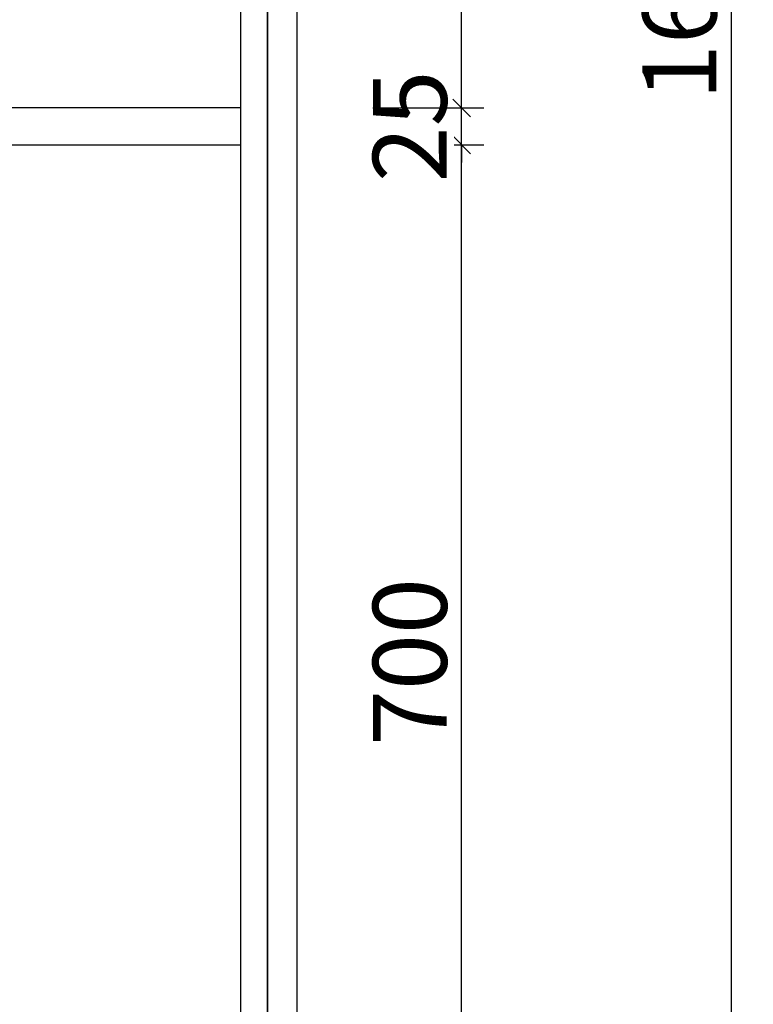
# Model space of a CAD drawing. Units: millimetres. Extents: x 2969235 to 2976792, y -2174722 to -2168561.
# Drawn here: x 2975950 to 2976446, y -2170285 to -2169618 of the extents above; entities that cross this region are included whole.
import ezdxf

# ---------------------------------------------------------------- set-up
doc = ezdxf.new("R2010")
doc.units = ezdxf.units.MM
doc.header["$LTSCALE"] = 5
doc.header["$PDSIZE"] = -0.1
doc.styles.add('parker标注', font='SIMPLEX.shx', dxfattribs={"width": 0.8, "bigfont": 'bigfont.shx'})
doc.dimstyles.new('parker20', dxfattribs={"dimscale": 20, "dimtxt": 2.5, "dimasz": 0.6, "dimexe": 0.75, "dimexo": 3, "dimgap": 0.5, "dimtad": 1, "dimdec": 0, "dimzin": 0, "dimdsep": 46, "dimtxsty": 'parker标注', "dimblk": 'OBLIQUE', "dimcen": 0.1, "dimclrd": 251, "dimclre": 251, "dimclrt": 3, "dimadec": 0, "dimazin": 0, "dimtfac": 1, "dimtdec": 0, "dimtix": 1, "dimtmove": 2, "dimatfit": 3, "dimldrblk": 'DOT', "dimfxl": 2, "dimfxlon": 1, "dimtolj": 1, "dimtzin": 0, "dimarcsym": 0})

# ---------------------------------------------------------------- blocks, each defined once
blk = doc.blocks.new('_OBLIQUE')
at = {"color": 0}
blk.add_line((-0.5, -0.5), (0.5, 0.5), dxfattribs=at)
blk = doc.blocks.new('*D68')
at = {"color": 251, "lineweight": -2, "transparency": 16777216}
for p, q in [((2976371.44, -2168772.97), (2976446.44, -2168772.97)), ((2976431.44, -2168772.97), (2976431.44, -2170420.97)), ((2976371.44, -2170420.97), (2976446.44, -2170420.97))]:
    blk.add_line(p, q, dxfattribs=at)
at = {"layer": 'Defpoints', "color": 0, "transparency": 16777216}
for p in [(2976137.6, -2168772.97), (2976117.6, -2170420.97), (2976431.44, -2170420.97)]:
    blk.add_point(p, dxfattribs=at)
at = {"color": 251, "lineweight": -2, "transparency": 16777216, "xscale": 12, "yscale": 12, "zscale": 12}
for p, rotation in [((2976431.44, -2168772.97), 90), ((2976431.44, -2170420.97), 270)]:
    blk.add_blockref('_OBLIQUE', p, dxfattribs=dict(at, rotation=rotation))
at = {"color": 1, "transparency": 16777216, "insert": (2976396.44, -2169596.97), "char_height": 50, "attachment_point": 5, "rotation": 90, "style": 'parker标注', "bg_fill": 3, "box_fill_scale": 1.1, "bg_fill_color": 256, "bg_fill_true_color": 13158600, "bg_fill_transparency": 0}
blk.add_mtext('\\A1;1648', dxfattribs=at)
blk = doc.blocks.new('_Dot')
at = {"color": 2, "linetype": 'ByBlock', "lineweight": -2}
blk.add_line((-0.5, 0), (-1, 0), dxfattribs=at)
at = {"color": 2, "linetype": 'ByBlock', "const_width": 0.5}
blk.add_lwpolyline([(-0.25, 0, 1), (0.25, 0, 1)], format="xyb", close=True, dxfattribs=at)
blk = doc.blocks.new('*D84')
at = {"color": 251, "lineweight": -2, "transparency": 16777216}
for p, q in [((2976189, -2169702.97), (2976264, -2169702.97)), ((2976249, -2170402.97), (2976249, -2169702.97)), ((2976189, -2170402.97), (2976264, -2170402.97))]:
    blk.add_line(p, q, dxfattribs=at)
at = {"layer": 'Defpoints', "color": 0, "transparency": 16777216}
for p in [(2976037.72, -2169702.97), (2976249, -2169702.97), (2976071.8, -2170402.97)]:
    blk.add_point(p, dxfattribs=at)
at = {"color": 251, "lineweight": -2, "transparency": 16777216, "xscale": 12, "yscale": 12, "zscale": 12}
for p, rotation in [((2976249, -2169702.97), 90), ((2976249, -2170402.97), 270)]:
    blk.add_blockref('_OBLIQUE', p, dxfattribs=dict(at, rotation=rotation))
at = {"color": 1, "transparency": 16777216, "insert": (2976214, -2170052.97), "char_height": 50, "attachment_point": 5, "rotation": 90, "style": 'parker标注', "bg_fill": 3, "box_fill_scale": 1.1, "bg_fill_color": 256, "bg_fill_true_color": 13158600, "bg_fill_transparency": 0}
blk.add_mtext('\\A1;700', dxfattribs=at)
blk = doc.blocks.new('*D85')
at = {"color": 251, "lineweight": -2, "transparency": 16777216}
for p, q in [((2976249, -2169677.97), (2976249, -2169665.97)), ((2976189, -2169677.97), (2976264, -2169677.97)), ((2976249, -2169702.97), (2976249, -2169677.97)), ((2976189, -2169702.97), (2976264, -2169702.97)), ((2976249, -2169702.97), (2976249, -2169714.97))]:
    blk.add_line(p, q, dxfattribs=at)
at = {"layer": 'Defpoints', "color": 0, "transparency": 16777216}
for p in [(2976046.99, -2169677.97), (2976249, -2169677.97), (2976037.72, -2169702.97)]:
    blk.add_point(p, dxfattribs=at)
at = {"color": 251, "lineweight": -2, "transparency": 16777216, "xscale": 12, "yscale": 12, "zscale": 12}
for p, rotation in [((2976249, -2169677.97), 270), ((2976249, -2169702.97), 90)]:
    blk.add_blockref('_OBLIQUE', p, dxfattribs=dict(at, rotation=rotation))
at = {"color": 1, "transparency": 16777216, "insert": (2976214, -2169690.47), "char_height": 50, "attachment_point": 5, "rotation": 90, "style": 'parker标注', "bg_fill": 3, "box_fill_scale": 1.1, "bg_fill_color": 256, "bg_fill_true_color": 13158600, "bg_fill_transparency": 0}
blk.add_mtext('\\A1;25', dxfattribs=at)
blk = doc.blocks.new('*D91')
at = {"color": 251, "lineweight": -2, "ltscale": 0.5, "transparency": 16777216}
for p, q in [((2976189, -2169127.97), (2976264, -2169127.97)), ((2976249, -2169677.97), (2976249, -2169127.97)), ((2976189, -2169677.97), (2976264, -2169677.97))]:
    blk.add_line(p, q, dxfattribs=at)
at = {"layer": 'Defpoints', "color": 0, "ltscale": 0.5, "transparency": 16777216}
for p in [(2976076.15, -2169127.97), (2976249, -2169127.97), (2976046.99, -2169677.97)]:
    blk.add_point(p, dxfattribs=at)
at = {"color": 251, "lineweight": -2, "ltscale": 0.5, "transparency": 16777216, "xscale": 12, "yscale": 12, "zscale": 12}
for p, rotation in [((2976249, -2169127.97), 90), ((2976249, -2169677.97), 270)]:
    blk.add_blockref('_OBLIQUE', p, dxfattribs=dict(at, rotation=rotation))
at = {"color": 1, "ltscale": 0.5, "transparency": 16777216, "insert": (2976214, -2169402.97), "char_height": 50, "attachment_point": 5, "rotation": 90, "style": 'parker标注', "bg_fill": 3, "box_fill_scale": 1.1, "bg_fill_color": 256, "bg_fill_true_color": 13158600, "bg_fill_transparency": 0}
blk.add_mtext('\\A1;550', dxfattribs=at)

msp = doc.modelspace()

# ---------------------------------------------------------------- linework, layer by layer
msp.add_lwpolyline([(2976137.6, -2171302.97), (2973287.6, -2171302.97), (2973287.6, -2168772.97), (2976137.6, -2168772.97)], close=True)
at = {"color": 1}
msp.add_lwpolyline([(2976137.6, -2171302.97), (2976117.6, -2171302.97), (2976117.6, -2168772.97), (2976137.6, -2168772.97)], close=True, dxfattribs=at)

# ---------------------------------------------------------------- next in the draw order: dimensions: what is measured, and where the dimension line sits
dim = msp.add_linear_dim(base=(2976431.44, -2170420.97), p1=(2976137.6, -2168772.97), p2=(2976117.6, -2170420.97), angle=90, dimstyle='parker20', override={"dimclrt": 1, "dimfxl": 3, "dimtfill": 1, "dimarcsym": 2})
dim.commit()
dim.dimension.update_dxf_attribs({"geometry": '*D68', "text_midpoint": (2976396.44, -2169596.97)})

# ---------------------------------------------------------------- next in the draw order: dimensions: what is measured, and where the dimension line sits
dim = msp.add_linear_dim(base=(2976249, -2169702.97), p1=(2976071.8, -2170402.97), p2=(2976037.72, -2169702.97), angle=90, dimstyle='parker20', override={"dimclrt": 1, "dimfxl": 3, "dimtfill": 1, "dimarcsym": 2})
dim.commit()
dim.dimension.update_dxf_attribs({"geometry": '*D84', "text_midpoint": (2976214, -2170052.97)})

# ---------------------------------------------------------------- next in the draw order: dimensions: what is measured, and where the dimension line sits
dim = msp.add_linear_dim(base=(2976249, -2169677.97), p1=(2976037.72, -2169702.97), p2=(2976046.99, -2169677.97), angle=90, dimstyle='parker20', override={"dimclrt": 1, "dimfxl": 3, "dimtfill": 1, "dimarcsym": 2})
dim.commit()
dim.dimension.update_dxf_attribs({"geometry": '*D85', "text_midpoint": (2976214, -2169690.47)})

# ---------------------------------------------------------------- next in the draw order: linework, layer by layer
at = {"color": 3}
msp.add_lwpolyline([(2975235.6, -2169702.97), (2976099.6, -2169702.97), (2976099.6, -2169677.97), (2975235.6, -2169677.97)], close=True, dxfattribs=at)

# ---------------------------------------------------------------- next in the draw order: dimensions: what is measured, and where the dimension line sits
at = {"ltscale": 0.5}
dim = msp.add_linear_dim(base=(2976249, -2169127.97), p1=(2976046.99, -2169677.97), p2=(2976076.15, -2169127.97), angle=90, dimstyle='parker20', override={"dimclrt": 1, "dimfxl": 3, "dimtfill": 1, "dimarcsym": 2}, dxfattribs=at)
dim.commit()
dim.dimension.update_dxf_attribs({"geometry": '*D91', "text_midpoint": (2976214, -2169402.97)})

# ---------------------------------------------------------------- next in the draw order: linework, layer by layer
msp.add_lwpolyline([(2976117.6, -2170402.97), (2976099.6, -2170402.97), (2976099.6, -2168835.97), (2976117.6, -2168835.97)], close=True, dxfattribs=at)

doc.saveas('drawing.dxf')
